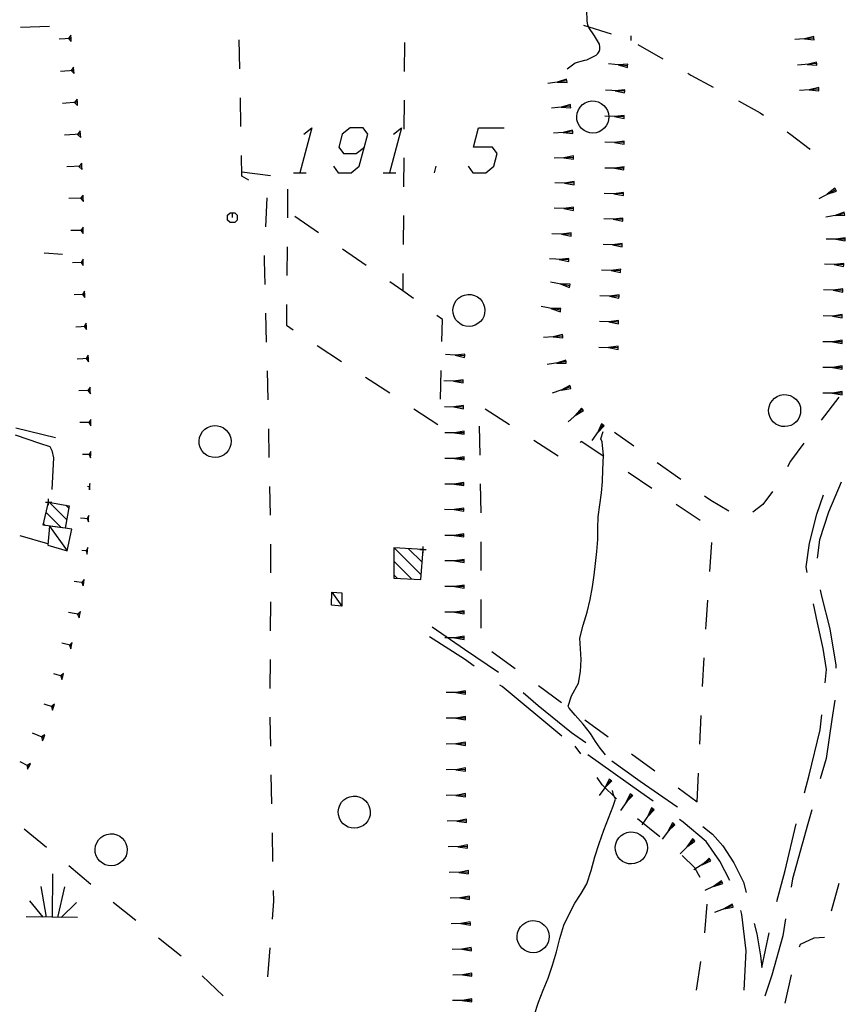
# Model space of a CAD drawing. Units: millimetres. Extents: x -34408 to -19725, y -2196 to 7659.
# Drawn here: x -34345 to -34343, y 7580 to 7584 of the extents above; entities that cross this region are included whole.
import ezdxf

# ---------------------------------------------------------------- set-up
doc = ezdxf.new("R2010")
doc.units = ezdxf.units.MM
doc.header["$LTSCALE"] = 2
doc.header["$MEASUREMENT"] = 0
doc.header["$PDMODE"] = 2
doc.header["$PDSIZE"] = 0.01
doc.layers.add('DSG', color=7, linetype='CONTINUOUS')

msp = doc.modelspace()

# ---------------------------------------------------------------- linework, layer by layer
at = {"layer": 'DSG'}
for p, q in [((-34345.1781, 7583.4838), (-34345.2681, 7583.4813)), ((-34343.5121, 7583.4888), (-34343.4265, 7583.4611)), ((-34343.4991, 7583.4892), (-34343.5011, 7583.5012)), ((-34343.4961, 7583.4808), (-34343.4991, 7583.4892)), ((-34345.1107, 7583.4471), (-34345.1481, 7583.4444)), ((-34345.1114, 7583.457), (-34345.1182, 7583.4465)), ((-34345.1182, 7583.4465), (-34345.11, 7583.4371)), ((-34345.1107, 7583.4471), (-34345.1114, 7583.457)), ((-34345.11, 7583.4371), (-34345.1107, 7583.4471)), ((-34343.3643, 7583.4547), (-34343.3647, 7583.441)), ((-34342.7936, 7583.448), (-34342.8536, 7583.4437)), ((-34342.794, 7583.453), (-34342.8236, 7583.4458)), ((-34342.8236, 7583.4458), (-34342.7933, 7583.443)), ((-34342.7936, 7583.448), (-34342.794, 7583.453)), ((-34342.7933, 7583.443), (-34342.7936, 7583.448)), ((-34344.5842, 7583.3522), (-34344.5859, 7583.4422)), ((-34343.4617, 7583.4208), (-34343.4625, 7583.4294)), ((-34343.4619, 7583.4122), (-34343.4617, 7583.4208)), ((-34343.3431, 7583.4285), (-34343.2652, 7583.3834)), ((-34343.5019, 7583.3798), (-34343.4725, 7583.3952)), ((-34343.4725, 7583.3952), (-34343.4675, 7583.3998)), ((-34343.4675, 7583.3998), (-34343.4637, 7583.4066)), ((-34343.4637, 7583.4066), (-34343.4619, 7583.4122)), ((-34345.1028, 7583.3574), (-34345.1104, 7583.3468)), ((-34345.102, 7583.3474), (-34345.1028, 7583.3574)), ((-34343.5085, 7583.3794), (-34343.5019, 7583.3798)), ((-34343.3748, 7583.3616), (-34343.4345, 7583.3675)), ((-34343.3743, 7583.3666), (-34343.4047, 7583.3646)), ((-34343.4047, 7583.3646), (-34343.3753, 7583.3567)), ((-34343.3753, 7583.3567), (-34343.3748, 7583.3616)), ((-34343.3748, 7583.3616), (-34343.3743, 7583.3666)), ((-34342.785, 7583.3684), (-34342.8449, 7583.3635)), ((-34342.7854, 7583.3734), (-34342.8149, 7583.3659)), ((-34342.8149, 7583.3659), (-34342.7846, 7583.3634)), ((-34342.785, 7583.3684), (-34342.7854, 7583.3734)), ((-34342.7846, 7583.3634), (-34342.785, 7583.3684)), ((-34345.102, 7583.3474), (-34345.1441, 7583.344)), ((-34345.1104, 7583.3468), (-34345.1011, 7583.3375)), ((-34345.1011, 7583.3375), (-34345.102, 7583.3474)), ((-34343.5643, 7583.3147), (-34343.6238, 7583.3067)), ((-34343.565, 7583.3197), (-34343.5941, 7583.3107)), ((-34343.5941, 7583.3107), (-34343.5637, 7583.3098)), ((-34343.5643, 7583.3147), (-34343.565, 7583.3197)), ((-34343.5637, 7583.3098), (-34343.5643, 7583.3147)), ((-34342.7787, 7583.2937), (-34342.8083, 7583.2865)), ((-34342.7783, 7583.2887), (-34342.7787, 7583.2937)), ((-34344.5808, 7583.1722), (-34344.5825, 7583.2622)), ((-34343.3839, 7583.2821), (-34343.4439, 7583.2859)), ((-34343.3836, 7583.2871), (-34343.4139, 7583.284)), ((-34343.4139, 7583.284), (-34343.3842, 7583.2771)), ((-34343.3842, 7583.2771), (-34343.3839, 7583.2821)), ((-34343.3839, 7583.2821), (-34343.3836, 7583.2871)), ((-34342.7783, 7583.2887), (-34342.8382, 7583.2843)), ((-34342.8083, 7583.2865), (-34342.778, 7583.2837)), ((-34342.778, 7583.2837), (-34342.7783, 7583.2887)), ((-34345.0909, 7583.248), (-34345.1374, 7583.2443)), ((-34345.0917, 7583.258), (-34345.1002, 7583.2473)), ((-34345.1002, 7583.2473), (-34345.0901, 7583.2381)), ((-34345.0909, 7583.248), (-34345.0917, 7583.258)), ((-34345.0901, 7583.2381), (-34345.0909, 7583.248)), ((-34344.072, 7583.2543), (-34344.0726, 7583.1643)), ((-34343.5526, 7583.2356), (-34343.6124, 7583.2295)), ((-34343.5531, 7583.2405), (-34343.5825, 7583.2325)), ((-34343.5825, 7583.2325), (-34343.5521, 7583.2306)), ((-34343.5526, 7583.2356), (-34343.5531, 7583.2405)), ((-34343.5521, 7583.2306), (-34343.5526, 7583.2356)), ((-34343.3857, 7583.202), (-34343.4457, 7583.2045)), ((-34343.3855, 7583.207), (-34343.4157, 7583.2032)), ((-34343.4157, 7583.2032), (-34343.3859, 7583.197)), ((-34343.3859, 7583.197), (-34343.3857, 7583.202)), ((-34343.3857, 7583.202), (-34343.3855, 7583.207)), ((-34345.0812, 7583.1484), (-34345.1307, 7583.1449)), ((-34345.0819, 7583.1584), (-34345.0911, 7583.1477)), ((-34345.0911, 7583.1477), (-34345.0805, 7583.1385)), ((-34345.0812, 7583.1484), (-34345.0819, 7583.1584)), ((-34345.0805, 7583.1385), (-34345.0812, 7583.1484)), ((-34343.546, 7583.1557), (-34343.6059, 7583.1518)), ((-34343.5463, 7583.1607), (-34343.576, 7583.1537)), ((-34343.576, 7583.1537), (-34343.5457, 7583.1507)), ((-34343.546, 7583.1557), (-34343.5463, 7583.1607)), ((-34343.5457, 7583.1507), (-34343.546, 7583.1557)), ((-34343.3859, 7583.122), (-34343.4459, 7583.1236)), ((-34343.3858, 7583.127), (-34343.4159, 7583.1228)), ((-34343.4159, 7583.1228), (-34343.386, 7583.117)), ((-34343.386, 7583.117), (-34343.3859, 7583.122)), ((-34343.3859, 7583.122), (-34343.3858, 7583.127)), ((-34343.544, 7583.0756), (-34343.6039, 7583.074)), ((-34343.5441, 7583.0806), (-34343.574, 7583.0748)), ((-34343.544, 7583.0756), (-34343.5441, 7583.0806)), ((-34343.5438, 7583.0706), (-34343.544, 7583.0756)), ((-34345.0768, 7583.0485), (-34345.1241, 7583.0463)), ((-34345.0773, 7583.0585), (-34345.0863, 7583.0481)), ((-34345.0863, 7583.0481), (-34345.0764, 7583.0385)), ((-34345.0768, 7583.0485), (-34345.0773, 7583.0585)), ((-34345.0764, 7583.0385), (-34345.0768, 7583.0485)), ((-34344.0731, 7583.0743), (-34344.0737, 7582.9843)), ((-34343.9773, 7583.0282), (-34343.972, 7583.0482)), ((-34343.574, 7583.0748), (-34343.5438, 7583.0706)), ((-34343.386, 7583.047), (-34343.4161, 7583.0424)), ((-34343.3861, 7583.042), (-34343.386, 7583.047)), ((-34344.5781, 7583.031), (-34344.4888, 7583.0197)), ((-34344.4173, 7583.0282), (-34344.3773, 7583.0282)), ((-34344.1373, 7583.0282), (-34344.0973, 7583.0282)), ((-34343.3861, 7583.042), (-34343.4461, 7583.0427)), ((-34343.4161, 7583.0424), (-34343.3862, 7583.037)), ((-34343.3862, 7583.037), (-34343.3861, 7583.042)), ((-34343.5419, 7582.9956), (-34343.6019, 7582.9963)), ((-34343.5418, 7583.0006), (-34343.5719, 7582.9959)), ((-34343.5719, 7582.9959), (-34343.5419, 7582.9906)), ((-34343.5419, 7582.9956), (-34343.5418, 7583.0006)), ((-34343.5419, 7582.9906), (-34343.5419, 7582.9956)), ((-34345.0727, 7582.9586), (-34345.0815, 7582.9484)), ((-34345.0725, 7582.9486), (-34345.0727, 7582.9586)), ((-34344.4352, 7582.9772), (-34344.436, 7582.8872)), ((-34343.3877, 7582.962), (-34343.4477, 7582.9632)), ((-34343.3876, 7582.967), (-34343.4177, 7582.9626)), ((-34343.4177, 7582.9626), (-34343.3878, 7582.957)), ((-34343.3878, 7582.957), (-34343.3877, 7582.962)), ((-34343.3877, 7582.962), (-34343.3876, 7582.967)), ((-34342.7257, 7582.9752), (-34342.7786, 7582.947)), ((-34342.728, 7582.9796), (-34342.7522, 7582.9611)), ((-34342.7522, 7582.9611), (-34342.7233, 7582.9708)), ((-34342.7257, 7582.9752), (-34342.728, 7582.9796)), ((-34342.7233, 7582.9708), (-34342.7257, 7582.9752)), ((-34345.0725, 7582.9486), (-34345.1175, 7582.9477)), ((-34345.0815, 7582.9484), (-34345.0723, 7582.9386)), ((-34345.0723, 7582.9386), (-34345.0725, 7582.9486)), ((-34344.5031, 7582.8597), (-34344.4992, 7582.9496)), ((-34344.3387, 7582.8405), (-34344.4129, 7582.8914)), ((-34344.0742, 7582.8943), (-34344.0748, 7582.8043)), ((-34343.5439, 7582.9156), (-34343.604, 7582.9173)), ((-34343.5437, 7582.9206), (-34343.5739, 7582.9165)), ((-34343.5739, 7582.9165), (-34343.544, 7582.9106)), ((-34343.544, 7582.9106), (-34343.5439, 7582.9156)), ((-34343.5439, 7582.9156), (-34343.5437, 7582.9206)), ((-34342.698, 7582.9004), (-34342.7571, 7582.8896)), ((-34342.6989, 7582.9054), (-34342.7276, 7582.895)), ((-34342.7276, 7582.895), (-34342.6971, 7582.8955)), ((-34342.698, 7582.9004), (-34342.6989, 7582.9054)), ((-34342.6971, 7582.8955), (-34342.698, 7582.9004)), ((-34343.3895, 7582.882), (-34343.4495, 7582.8839)), ((-34343.3893, 7582.887), (-34343.4195, 7582.8829)), ((-34343.4195, 7582.8829), (-34343.3897, 7582.877)), ((-34343.3897, 7582.877), (-34343.3895, 7582.882)), ((-34343.3895, 7582.882), (-34343.3893, 7582.887)), ((-34345.0728, 7582.8485), (-34345.1115, 7582.8477)), ((-34345.0731, 7582.8585), (-34345.0806, 7582.8484)), ((-34345.0806, 7582.8484), (-34345.0726, 7582.8385)), ((-34345.0728, 7582.8485), (-34345.0731, 7582.8585)), ((-34345.0726, 7582.8385), (-34345.0728, 7582.8485)), ((-34343.5511, 7582.8358), (-34343.6111, 7582.8378)), ((-34343.5509, 7582.8408), (-34343.5811, 7582.8368)), ((-34343.5811, 7582.8368), (-34343.5512, 7582.8308)), ((-34343.5512, 7582.8308), (-34343.5511, 7582.8358)), ((-34343.5511, 7582.8358), (-34343.5509, 7582.8408)), ((-34343.3915, 7582.802), (-34343.4515, 7582.8044)), ((-34343.3913, 7582.807), (-34343.4215, 7582.8032)), ((-34343.4215, 7582.8032), (-34343.3917, 7582.797)), ((-34343.3917, 7582.797), (-34343.3915, 7582.802)), ((-34343.3915, 7582.802), (-34343.3913, 7582.807)), ((-34342.6959, 7582.8205), (-34342.756, 7582.8215)), ((-34342.6958, 7582.8255), (-34342.7259, 7582.821)), ((-34342.7259, 7582.821), (-34342.696, 7582.8155)), ((-34342.696, 7582.8155), (-34342.6959, 7582.8205)), ((-34342.6959, 7582.8205), (-34342.6958, 7582.8255)), ((-34345.1944, 7582.7782), (-34345.1373, 7582.774)), ((-34344.4368, 7582.7972), (-34344.4377, 7582.7072)), ((-34344.1902, 7582.7387), (-34344.2644, 7582.7896)), ((-34345.0732, 7582.7485), (-34345.106, 7582.7477)), ((-34345.0734, 7582.7585), (-34345.0797, 7582.7483)), ((-34345.0797, 7582.7483), (-34345.0729, 7582.7385)), ((-34345.0732, 7582.7485), (-34345.0734, 7582.7585)), ((-34345.0729, 7582.7385), (-34345.0732, 7582.7485)), ((-34343.5583, 7582.7561), (-34343.6182, 7582.7597)), ((-34343.5579, 7582.7611), (-34343.5882, 7582.7579)), ((-34343.5882, 7582.7579), (-34343.5586, 7582.7511)), ((-34343.5586, 7582.7511), (-34343.5583, 7582.7561)), ((-34343.5583, 7582.7561), (-34343.5579, 7582.7611)), ((-34342.7008, 7582.7406), (-34342.7608, 7582.7427)), ((-34342.7007, 7582.7456), (-34342.7308, 7582.7416)), ((-34342.7308, 7582.7416), (-34342.701, 7582.7356)), ((-34342.701, 7582.7356), (-34342.7008, 7582.7406)), ((-34342.7008, 7582.7406), (-34342.7007, 7582.7456)), ((-34344.0754, 7582.7143), (-34344.0757, 7582.6602)), ((-34343.3966, 7582.7222), (-34343.4565, 7582.7245)), ((-34343.3964, 7582.7272), (-34343.4266, 7582.7233)), ((-34343.4266, 7582.7233), (-34343.3968, 7582.7172)), ((-34343.3968, 7582.7172), (-34343.3966, 7582.7222)), ((-34343.3966, 7582.7222), (-34343.3964, 7582.7272)), ((-34343.555, 7582.6754), (-34343.6157, 7582.6872)), ((-34343.5854, 7582.6813), (-34343.556, 7582.6705)), ((-34343.5541, 7582.6804), (-34343.5854, 7582.6813)), ((-34343.555, 7582.6754), (-34343.5541, 7582.6804)), ((-34345.0679, 7582.6486), (-34345.1011, 7582.6473)), ((-34345.0683, 7582.6586), (-34345.0746, 7582.6483)), ((-34345.0746, 7582.6483), (-34345.0676, 7582.6386)), ((-34345.0679, 7582.6486), (-34345.0683, 7582.6586)), ((-34345.0676, 7582.6386), (-34345.0679, 7582.6486)), ((-34343.556, 7582.6705), (-34343.555, 7582.6754)), ((-34343.4014, 7582.6473), (-34343.4315, 7582.6435)), ((-34343.4016, 7582.6423), (-34343.4014, 7582.6473)), ((-34342.7035, 7582.6606), (-34342.7635, 7582.6625)), ((-34342.7034, 7582.6656), (-34342.7335, 7582.6616)), ((-34342.7335, 7582.6616), (-34342.7037, 7582.6556)), ((-34342.7037, 7582.6556), (-34342.7035, 7582.6606)), ((-34342.7035, 7582.6606), (-34342.7034, 7582.6656)), ((-34343.4016, 7582.6423), (-34343.4615, 7582.6447)), ((-34343.4315, 7582.6435), (-34343.4018, 7582.6373)), ((-34343.4018, 7582.6373), (-34343.4016, 7582.6423)), ((-34344.5009, 7582.4999), (-34344.5033, 7582.5899)), ((-34343.5837, 7582.5995), (-34343.6448, 7582.6108)), ((-34343.6143, 7582.6051), (-34343.5846, 7582.5946)), ((-34343.5828, 7582.6044), (-34343.6143, 7582.6051)), ((-34343.5846, 7582.5946), (-34343.5837, 7582.5995)), ((-34343.5837, 7582.5995), (-34343.5828, 7582.6044)), ((-34342.7052, 7582.5857), (-34342.7353, 7582.5813)), ((-34342.7053, 7582.5807), (-34342.7052, 7582.5857)), ((-34345.0633, 7582.5588), (-34345.0694, 7582.5484)), ((-34345.0627, 7582.5488), (-34345.0633, 7582.5588)), ((-34343.403, 7582.5623), (-34343.463, 7582.5638)), ((-34343.4029, 7582.5673), (-34343.433, 7582.5631)), ((-34343.433, 7582.5631), (-34343.4031, 7582.5573)), ((-34343.4031, 7582.5573), (-34343.403, 7582.5623)), ((-34343.403, 7582.5623), (-34343.4029, 7582.5673)), ((-34342.7053, 7582.5807), (-34342.7653, 7582.5818)), ((-34342.7353, 7582.5813), (-34342.7054, 7582.5757)), ((-34342.7054, 7582.5757), (-34342.7053, 7582.5807)), ((-34345.0627, 7582.5488), (-34345.0962, 7582.5469)), ((-34345.0694, 7582.5484), (-34345.0622, 7582.5388)), ((-34345.0622, 7582.5388), (-34345.0627, 7582.5488)), ((-34343.5776, 7582.5236), (-34343.6072, 7582.5166)), ((-34343.5773, 7582.5186), (-34343.5776, 7582.5236)), ((-34343.5773, 7582.5186), (-34343.6371, 7582.5145)), ((-34343.6072, 7582.5166), (-34343.5769, 7582.5136)), ((-34343.5769, 7582.5136), (-34343.5773, 7582.5186)), ((-34342.7061, 7582.5007), (-34342.7661, 7582.5011)), ((-34342.706, 7582.5057), (-34342.7361, 7582.5009)), ((-34342.7361, 7582.5009), (-34342.7061, 7582.4957)), ((-34342.7061, 7582.5007), (-34342.706, 7582.5057)), ((-34342.7061, 7582.4957), (-34342.7061, 7582.5007)), ((-34344.3426, 7582.4893), (-34344.2673, 7582.44)), ((-34343.8829, 7582.4575), (-34343.9427, 7582.4616)), ((-34343.8825, 7582.4625), (-34343.9128, 7582.4595)), ((-34343.8829, 7582.4575), (-34343.8825, 7582.4625)), ((-34343.4044, 7582.4823), (-34343.4644, 7582.4834)), ((-34343.4043, 7582.4873), (-34343.4344, 7582.4829)), ((-34343.4344, 7582.4829), (-34343.4045, 7582.4773)), ((-34343.4045, 7582.4773), (-34343.4044, 7582.4823)), ((-34343.4044, 7582.4823), (-34343.4043, 7582.4873)), ((-34345.0567, 7582.4489), (-34345.0913, 7582.4472)), ((-34345.0572, 7582.4589), (-34345.0636, 7582.4486)), ((-34345.0636, 7582.4486), (-34345.0562, 7582.4389)), ((-34345.0567, 7582.4489), (-34345.0572, 7582.4589)), ((-34345.0562, 7582.4389), (-34345.0567, 7582.4489)), ((-34343.9128, 7582.4595), (-34343.8832, 7582.4525)), ((-34343.8832, 7582.4525), (-34343.8829, 7582.4575)), ((-34343.5669, 7582.4392), (-34343.6262, 7582.4303)), ((-34343.5676, 7582.4441), (-34343.5965, 7582.4347)), ((-34343.5965, 7582.4347), (-34343.5661, 7582.4342)), ((-34343.5669, 7582.4392), (-34343.5676, 7582.4441)), ((-34343.5661, 7582.4342), (-34343.5669, 7582.4392)), ((-34344.4961, 7582.32), (-34344.4985, 7582.4099)), ((-34343.9585, 7582.3219), (-34343.9562, 7582.4118)), ((-34342.706, 7582.4207), (-34342.766, 7582.4209)), ((-34342.706, 7582.4257), (-34342.736, 7582.4208)), ((-34342.736, 7582.4208), (-34342.706, 7582.4157)), ((-34342.706, 7582.4207), (-34342.706, 7582.4257)), ((-34342.706, 7582.4157), (-34342.706, 7582.4207)), ((-34344.1921, 7582.3906), (-34344.1168, 7582.3413)), ((-34343.8877, 7582.3775), (-34343.9477, 7582.379)), ((-34343.8876, 7582.3825), (-34343.9177, 7582.3782)), ((-34343.9177, 7582.3782), (-34343.8878, 7582.3725)), ((-34343.8878, 7582.3725), (-34343.8877, 7582.3775)), ((-34343.8877, 7582.3775), (-34343.8876, 7582.3825)), ((-34345.0508, 7582.3491), (-34345.0865, 7582.3477)), ((-34345.0511, 7582.3591), (-34345.0579, 7582.3488)), ((-34345.0579, 7582.3488), (-34345.0504, 7582.3391)), ((-34345.0508, 7582.3491), (-34345.0511, 7582.3591)), ((-34345.0504, 7582.3391), (-34345.0508, 7582.3491)), ((-34343.5532, 7582.3604), (-34343.6103, 7582.3407)), ((-34343.5548, 7582.3651), (-34343.5817, 7582.3505)), ((-34343.5817, 7582.3505), (-34343.5515, 7582.3556)), ((-34343.5532, 7582.3604), (-34343.5548, 7582.3651)), ((-34343.5515, 7582.3556), (-34343.5532, 7582.3604)), ((-34342.7058, 7582.3407), (-34342.7658, 7582.3406)), ((-34342.7058, 7582.3457), (-34342.7358, 7582.3406)), ((-34342.7358, 7582.3406), (-34342.7058, 7582.3357)), ((-34342.7058, 7582.3407), (-34342.7058, 7582.3457)), ((-34342.7058, 7582.3357), (-34342.7058, 7582.3407)), ((-34342.7159, 7582.3282), (-34342.771, 7582.257)), ((-34344.0415, 7582.2919), (-34343.9663, 7582.2426)), ((-34343.8864, 7582.2974), (-34343.9464, 7582.2982)), ((-34343.8863, 7582.3024), (-34343.9164, 7582.2978)), ((-34343.9164, 7582.2978), (-34343.8865, 7582.2924)), ((-34343.8865, 7582.2924), (-34343.8864, 7582.2974)), ((-34343.8864, 7582.2974), (-34343.8863, 7582.3024)), ((-34343.7431, 7582.2415), (-34343.8187, 7582.2904)), ((-34343.5154, 7582.2907), (-34343.5606, 7582.2513)), ((-34343.5186, 7582.2945), (-34343.538, 7582.271)), ((-34343.538, 7582.271), (-34343.5121, 7582.2869)), ((-34343.5154, 7582.2907), (-34343.5186, 7582.2945)), ((-34343.5121, 7582.2869), (-34343.5154, 7582.2907)), ((-34345.0487, 7582.2491), (-34345.0831, 7582.2488)), ((-34345.0488, 7582.2591), (-34345.0556, 7582.249)), ((-34345.0556, 7582.249), (-34345.0486, 7582.2391)), ((-34345.0487, 7582.2491), (-34345.0488, 7582.2591)), ((-34345.0486, 7582.2391), (-34345.0487, 7582.2491)), ((-34345.2829, 7582.2324), (-34345.1593, 7582.2028)), ((-34344.4924, 7582.14), (-34344.4942, 7582.23)), ((-34343.885, 7582.2174), (-34343.9451, 7582.2174)), ((-34343.885, 7582.2224), (-34343.9151, 7582.2174)), ((-34343.9151, 7582.2174), (-34343.885, 7582.2124)), ((-34343.885, 7582.2174), (-34343.885, 7582.2224)), ((-34343.885, 7582.2124), (-34343.885, 7582.2174)), ((-34343.8377, 7582.2375), (-34343.8361, 7582.1475)), ((-34343.4517, 7582.2418), (-34343.4867, 7582.1931)), ((-34343.4558, 7582.2447), (-34343.4692, 7582.2174)), ((-34343.4692, 7582.2174), (-34343.4476, 7582.2389)), ((-34343.4579, 7582.1988), (-34343.4513, 7582.2208)), ((-34343.4517, 7582.2418), (-34343.4558, 7582.2447)), ((-34343.4476, 7582.2389), (-34343.4517, 7582.2418)), ((-34343.3557, 7582.1758), (-34343.4153, 7582.218)), ((-34343.5919, 7582.1438), (-34343.6675, 7582.1927)), ((-34343.4547, 7582.189), (-34343.4579, 7582.1988)), ((-34345.0493, 7582.1591), (-34345.0545, 7582.1491)), ((-34345.0495, 7582.1491), (-34345.0493, 7582.1591)), ((-34345.0495, 7582.1491), (-34345.0747, 7582.1495)), ((-34345.0545, 7582.1491), (-34345.0497, 7582.1391)), ((-34345.0497, 7582.1391), (-34345.0495, 7582.1491)), ((-34343.8847, 7582.1374), (-34343.9447, 7582.1372)), ((-34343.8847, 7582.1424), (-34343.9147, 7582.1373)), ((-34343.9147, 7582.1373), (-34343.8847, 7582.1324)), ((-34343.8847, 7582.1374), (-34343.8847, 7582.1424)), ((-34343.8847, 7582.1324), (-34343.8847, 7582.1374)), ((-34343.2087, 7582.0719), (-34343.2822, 7582.1239)), ((-34343.2988, 7582.0434), (-34343.3736, 7582.0933)), ((-34343.8854, 7582.0624), (-34343.9154, 7582.0574)), ((-34343.8854, 7582.0574), (-34343.8854, 7582.0624)), ((-34345.0526, 7582.0491), (-34345.0594, 7582.0493)), ((-34345.0522, 7582.0591), (-34345.0539, 7582.0491)), ((-34345.0539, 7582.0491), (-34345.0529, 7582.0391)), ((-34345.0529, 7582.0391), (-34345.0526, 7582.0491)), ((-34345.0526, 7582.0491), (-34345.0522, 7582.0591)), ((-34344.489, 7581.96), (-34344.4907, 7582.05)), ((-34343.8854, 7582.0574), (-34343.9454, 7582.0573)), ((-34343.9154, 7582.0574), (-34343.8854, 7582.0524)), ((-34343.8854, 7582.0524), (-34343.8854, 7582.0574)), ((-34343.8345, 7582.0575), (-34343.8329, 7581.9675)), ((-34345.1245, 7581.9464), (-34345.1789, 7582.0009)), ((-34345.1269, 7581.9913), (-34345.1181, 7581.9825)), ((-34343.8858, 7581.9774), (-34343.9458, 7581.9775)), ((-34343.8858, 7581.9824), (-34343.9158, 7581.9775)), ((-34343.9158, 7581.9775), (-34343.8858, 7581.9724)), ((-34343.8858, 7581.9774), (-34343.8858, 7581.9824)), ((-34343.8858, 7581.9724), (-34343.8858, 7581.9774)), ((-34343.149, 7581.9436), (-34343.2238, 7581.9935)), ((-34345.1887, 7581.9682), (-34345.142, 7581.9215)), ((-34345.0558, 7581.9491), (-34345.0812, 7581.9505)), ((-34345.0552, 7581.9591), (-34345.0608, 7581.9494)), ((-34345.0608, 7581.9494), (-34345.0563, 7581.9391)), ((-34345.0563, 7581.9391), (-34345.0558, 7581.9491)), ((-34345.0558, 7581.9491), (-34345.0552, 7581.9591)), ((-34345.191, 7581.9281), (-34345.1969, 7581.934)), ((-34345.1783, 7581.9264), (-34345.1231, 7581.849)), ((-34345.1829, 7581.8706), (-34345.2694, 7581.8954)), ((-34343.8853, 7581.8974), (-34343.9453, 7581.8974)), ((-34343.8853, 7581.9024), (-34343.9153, 7581.8974)), ((-34343.9153, 7581.8974), (-34343.8853, 7581.8924)), ((-34343.8853, 7581.8974), (-34343.8853, 7581.9024)), ((-34343.8853, 7581.8924), (-34343.8853, 7581.8974)), ((-34345.0595, 7581.8491), (-34345.0776, 7581.8506)), ((-34345.0588, 7581.8591), (-34345.0631, 7581.8494)), ((-34345.0631, 7581.8494), (-34345.0603, 7581.8392)), ((-34345.0603, 7581.8392), (-34345.0595, 7581.8491)), ((-34345.0595, 7581.8491), (-34345.0588, 7581.8591)), ((-34344.4877, 7581.78), (-34344.4874, 7581.87)), ((-34344.0187, 7581.774), (-34344.103, 7581.8583)), ((-34344.0578, 7581.8556), (-34344.0158, 7581.8136)), ((-34343.8322, 7581.8775), (-34343.8325, 7581.7875)), ((-34343.1188, 7581.7849), (-34343.1126, 7581.8747)), ((-34344.104, 7581.8168), (-34344.0485, 7581.7613)), ((-34343.8849, 7581.8174), (-34343.9449, 7581.8174)), ((-34343.8849, 7581.8224), (-34343.9149, 7581.8174)), ((-34343.9149, 7581.8174), (-34343.8849, 7581.8124)), ((-34343.8849, 7581.8174), (-34343.8849, 7581.8224)), ((-34343.8849, 7581.8124), (-34343.8849, 7581.8174)), ((-34345.07, 7581.7597), (-34345.0774, 7581.7506)), ((-34345.0713, 7581.7498), (-34345.07, 7581.7597)), ((-34344.0927, 7581.7631), (-34344.104, 7581.7744)), ((-34345.0713, 7581.7498), (-34345.1014, 7581.7539)), ((-34345.0774, 7581.7506), (-34345.0727, 7581.7399)), ((-34345.0727, 7581.7399), (-34345.0713, 7581.7498)), ((-34343.8846, 7581.7374), (-34343.9446, 7581.7374)), ((-34343.8846, 7581.7424), (-34343.9146, 7581.7374)), ((-34343.9146, 7581.7374), (-34343.8846, 7581.7324)), ((-34343.8846, 7581.7374), (-34343.8846, 7581.7424)), ((-34343.8846, 7581.7324), (-34343.8846, 7581.7374)), ((-34344.2977, 7581.72), (-34344.2665, 7581.6768)), ((-34343.8327, 7581.6975), (-34343.833, 7581.6075)), ((-34344.4885, 7581.6), (-34344.4881, 7581.69)), ((-34345.0831, 7581.6502), (-34345.119, 7581.6572)), ((-34345.0812, 7581.66), (-34345.0903, 7581.6516)), ((-34345.0903, 7581.6516), (-34345.0851, 7581.6404)), ((-34345.0851, 7581.6404), (-34345.0831, 7581.6502)), ((-34345.0831, 7581.6502), (-34345.0812, 7581.66)), ((-34343.8849, 7581.6574), (-34343.9449, 7581.6575)), ((-34343.8849, 7581.6624), (-34343.9149, 7581.6575)), ((-34343.9149, 7581.6575), (-34343.8849, 7581.6524)), ((-34343.8849, 7581.6574), (-34343.8849, 7581.6624)), ((-34343.8849, 7581.6524), (-34343.8849, 7581.6574)), ((-34343.8851, 7581.5775), (-34343.9451, 7581.5777)), ((-34343.8851, 7581.5825), (-34343.9151, 7581.5775)), ((-34343.9151, 7581.5775), (-34343.8851, 7581.5725)), ((-34343.8851, 7581.5775), (-34343.8851, 7581.5825)), ((-34343.8851, 7581.5725), (-34343.8851, 7581.5775)), ((-34345.1094, 7581.5534), (-34345.1391, 7581.5607)), ((-34345.107, 7581.5632), (-34345.1154, 7581.5549)), ((-34345.1154, 7581.5549), (-34345.1118, 7581.5437)), ((-34345.1118, 7581.5437), (-34345.1094, 7581.5534)), ((-34345.1094, 7581.5534), (-34345.107, 7581.5632)), ((-34344.4893, 7581.42), (-34344.4889, 7581.51)), ((-34343.7983, 7581.5352), (-34343.7258, 7581.482)), ((-34343.1408, 7581.4256), (-34343.1359, 7581.5154)), ((-34345.1366, 7581.4572), (-34345.1643, 7581.4653)), ((-34345.1338, 7581.4668), (-34345.1422, 7581.4588)), ((-34345.1422, 7581.4588), (-34345.1394, 7581.4476)), ((-34345.1394, 7581.4476), (-34345.1366, 7581.4572)), ((-34345.1366, 7581.4572), (-34345.1338, 7581.4668)), ((-34343.6531, 7581.4288), (-34343.5806, 7581.3756)), ((-34343.8804, 7581.407), (-34343.9404, 7581.407)), ((-34343.8804, 7581.412), (-34343.9104, 7581.407)), ((-34343.9104, 7581.407), (-34343.8804, 7581.402)), ((-34343.8804, 7581.407), (-34343.8804, 7581.412)), ((-34343.8804, 7581.402), (-34343.8804, 7581.407)), ((-34345.1655, 7581.3615), (-34345.1941, 7581.3713)), ((-34345.1622, 7581.3709), (-34345.1712, 7581.3634)), ((-34345.1712, 7581.3634), (-34345.1687, 7581.352)), ((-34345.1687, 7581.352), (-34345.1655, 7581.3615)), ((-34345.1655, 7581.3615), (-34345.1622, 7581.3709)), ((-34343.5569, 7581.3586), (-34343.5605, 7581.3652)), ((-34343.5381, 7581.3368), (-34343.5569, 7581.3586)), ((-34343.8805, 7581.327), (-34343.9405, 7581.3268)), ((-34343.8805, 7581.332), (-34343.9105, 7581.3269)), ((-34343.9105, 7581.3269), (-34343.8805, 7581.322)), ((-34343.8805, 7581.327), (-34343.8805, 7581.332)), ((-34343.8805, 7581.322), (-34343.8805, 7581.327)), ((-34343.1497, 7581.2458), (-34343.1455, 7581.3357)), ((-34343.5079, 7581.3224), (-34343.4354, 7581.2692)), ((-34345.196, 7581.2659), (-34345.2313, 7581.2803)), ((-34345.1922, 7581.2751), (-34345.2031, 7581.2688)), ((-34345.2031, 7581.2688), (-34345.1998, 7581.2566)), ((-34345.1998, 7581.2566), (-34345.196, 7581.2659)), ((-34345.196, 7581.2659), (-34345.1922, 7581.2751)), ((-34343.4753, 7581.2548), (-34343.4907, 7581.2794)), ((-34343.8806, 7581.247), (-34343.9406, 7581.2465)), ((-34343.8806, 7581.252), (-34343.9106, 7581.2468)), ((-34343.9106, 7581.2468), (-34343.8805, 7581.242)), ((-34343.8806, 7581.247), (-34343.8806, 7581.252)), ((-34343.8805, 7581.242), (-34343.8806, 7581.247)), ((-34343.5209, 7581.2156), (-34343.5379, 7581.24)), ((-34343.3627, 7581.216), (-34343.2902, 7581.1628)), ((-34345.2417, 7581.1767), (-34345.269, 7581.1907)), ((-34345.2371, 7581.1856), (-34345.2471, 7581.1795)), ((-34345.2471, 7581.1795), (-34345.2462, 7581.1678)), ((-34345.2462, 7581.1678), (-34345.2417, 7581.1767)), ((-34345.2417, 7581.1767), (-34345.2371, 7581.1856)), ((-34343.8807, 7581.172), (-34343.9106, 7581.1666)), ((-34343.8806, 7581.167), (-34343.8807, 7581.172)), ((-34344.4845, 7581.0601), (-34344.4862, 7581.1501)), ((-34343.8806, 7581.167), (-34343.9406, 7581.1662)), ((-34343.9106, 7581.1666), (-34343.8806, 7581.162)), ((-34343.8806, 7581.162), (-34343.8806, 7581.167)), ((-34343.1581, 7581.066), (-34343.1539, 7581.1559)), ((-34343.4286, 7581.1343), (-34343.4638, 7581.0857)), ((-34343.4326, 7581.1372), (-34343.4462, 7581.11)), ((-34343.4462, 7581.11), (-34343.4245, 7581.1314)), ((-34343.4286, 7581.1343), (-34343.4326, 7581.1372)), ((-34343.4245, 7581.1314), (-34343.4286, 7581.1343)), ((-34343.8806, 7581.087), (-34343.9406, 7581.0858)), ((-34343.8807, 7581.092), (-34343.9106, 7581.0864)), ((-34343.9106, 7581.0864), (-34343.8805, 7581.082)), ((-34343.8806, 7581.087), (-34343.8807, 7581.092)), ((-34343.8805, 7581.082), (-34343.8806, 7581.087)), ((-34343.4193, 7581.0886), (-34343.4215, 7581.102)), ((-34343.4131, 7581.0748), (-34343.4193, 7581.0886)), ((-34343.3629, 7581.0885), (-34343.3973, 7581.0393)), ((-34343.367, 7581.0914), (-34343.3801, 7581.0639)), ((-34343.3801, 7581.0639), (-34343.3588, 7581.0857)), ((-34343.3629, 7581.0885), (-34343.367, 7581.0914)), ((-34343.3588, 7581.0857), (-34343.3629, 7581.0885)), ((-34343.2176, 7581.1096), (-34343.1581, 7581.066)), ((-34343.4197, 7581.053), (-34343.4131, 7581.0748)), ((-34343.2962, 7581.0443), (-34343.3302, 7580.9949)), ((-34343.3003, 7581.0472), (-34343.3133, 7581.0196)), ((-34343.3133, 7581.0196), (-34343.2921, 7581.0415)), ((-34343.2962, 7581.0443), (-34343.3003, 7581.0472)), ((-34343.2921, 7581.0415), (-34343.2962, 7581.0443)), ((-34343.8775, 7581.007), (-34343.9375, 7581.0057)), ((-34343.8776, 7581.012), (-34343.9075, 7581.0063)), ((-34343.9075, 7581.0063), (-34343.8774, 7581.002)), ((-34343.8775, 7581.007), (-34343.8776, 7581.012)), ((-34343.8774, 7581.002), (-34343.8775, 7581.007)), ((-34343.2739, 7580.9569), (-34343.3439, 7581.0134)), ((-34343.2311, 7580.9979), (-34343.2673, 7580.95)), ((-34343.2351, 7581.0009), (-34343.2492, 7580.974)), ((-34343.2492, 7580.974), (-34343.2271, 7580.9949)), ((-34343.2311, 7580.9979), (-34343.2351, 7581.0009)), ((-34343.2271, 7580.9949), (-34343.2311, 7580.9979)), ((-34345.1873, 7580.9239), (-34345.2565, 7580.9815)), ((-34344.481, 7580.8801), (-34344.4827, 7580.9701)), ((-34343.8745, 7580.927), (-34343.9345, 7580.9258)), ((-34343.8746, 7580.932), (-34343.9045, 7580.9265)), ((-34343.9045, 7580.9265), (-34343.8743, 7580.922)), ((-34343.8745, 7580.927), (-34343.8746, 7580.932)), ((-34343.8743, 7580.922), (-34343.8745, 7580.927)), ((-34343.1688, 7580.9476), (-34343.2109, 7580.9047)), ((-34343.1724, 7580.9511), (-34343.1899, 7580.9261)), ((-34343.1899, 7580.9261), (-34343.1653, 7580.9441)), ((-34343.1688, 7580.9476), (-34343.1724, 7580.9511)), ((-34343.1653, 7580.9441), (-34343.1688, 7580.9476)), ((-34345.0489, 7580.8088), (-34345.1181, 7580.8664)), ((-34343.1175, 7580.8863), (-34343.1679, 7580.8538)), ((-34343.1202, 7580.8905), (-34343.1427, 7580.87)), ((-34343.1427, 7580.87), (-34343.1148, 7580.8821)), ((-34343.1175, 7580.8863), (-34343.1202, 7580.8905)), ((-34343.1148, 7580.8821), (-34343.1175, 7580.8863)), ((-34345.1689, 7580.707), (-34345.1678, 7580.8417)), ((-34343.8714, 7580.8471), (-34343.9314, 7580.8459)), ((-34343.8715, 7580.8521), (-34343.9014, 7580.8465)), ((-34343.9014, 7580.8465), (-34343.8713, 7580.8421)), ((-34343.8714, 7580.8471), (-34343.8715, 7580.8521)), ((-34343.8713, 7580.8421), (-34343.8714, 7580.8471)), ((-34343.0796, 7580.8157), (-34343.1335, 7580.7895)), ((-34343.0818, 7580.8202), (-34343.1065, 7580.8026)), ((-34343.1065, 7580.8026), (-34343.0774, 7580.8113)), ((-34343.0796, 7580.8157), (-34343.0818, 7580.8202)), ((-34343.0774, 7580.8113), (-34343.0796, 7580.8157)), ((-34342.7157, 7580.812), (-34342.7395, 7580.7252)), ((-34345.1868, 7580.7066), (-34345.2039, 7580.8025)), ((-34345.1308, 7580.8012), (-34345.1535, 7580.7061)), ((-34345.2405, 7580.7574), (-34345.1983, 7580.7068)), ((-34345.1414, 7580.706), (-34345.0936, 7580.7524)), ((-34344.9082, 7580.6966), (-34344.9789, 7580.7523)), ((-34343.8683, 7580.7672), (-34343.9283, 7580.7661)), ((-34343.8684, 7580.7722), (-34343.8983, 7580.7666)), ((-34343.8983, 7580.7666), (-34343.8683, 7580.7622)), ((-34343.8683, 7580.7672), (-34343.8684, 7580.7722)), ((-34343.8683, 7580.7622), (-34343.8683, 7580.7672)), ((-34343.1341, 7580.6574), (-34343.1268, 7580.7471)), ((-34343.0471, 7580.7426), (-34343.1034, 7580.7216)), ((-34343.0488, 7580.7473), (-34343.0752, 7580.7322)), ((-34343.0471, 7580.7426), (-34343.0488, 7580.7473)), ((-34343.0453, 7580.7379), (-34343.0471, 7580.7426)), ((-34343.0752, 7580.7322), (-34343.0453, 7580.7379)), ((-34345.0911, 7580.7052), (-34345.2511, 7580.7076)), ((-34343.8653, 7580.6872), (-34343.9253, 7580.6861)), ((-34343.8654, 7580.6922), (-34343.8953, 7580.6866)), ((-34343.8953, 7580.6866), (-34343.8652, 7580.6822)), ((-34343.8653, 7580.6872), (-34343.8654, 7580.6922)), ((-34343.8652, 7580.6822), (-34343.8653, 7580.6872)), ((-34344.7669, 7580.5851), (-34344.8376, 7580.6408)), ((-34344.4968, 7580.5209), (-34344.4898, 7580.6106)), ((-34343.8622, 7580.6072), (-34343.9222, 7580.6062)), ((-34343.8623, 7580.6122), (-34343.8922, 7580.6067)), ((-34343.8922, 7580.6067), (-34343.8622, 7580.6022)), ((-34343.8622, 7580.6072), (-34343.8623, 7580.6122)), ((-34343.8622, 7580.6022), (-34343.8622, 7580.6072)), ((-34343.1601, 7580.4794), (-34343.1464, 7580.5683)), ((-34343.8603, 7580.5272), (-34343.9203, 7580.5263)), ((-34343.8604, 7580.5322), (-34343.8903, 7580.5268)), ((-34343.8603, 7580.5272), (-34343.8604, 7580.5322)), ((-34343.8602, 7580.5222), (-34343.8603, 7580.5272)), ((-34344.6362, 7580.4614), (-34344.7013, 7580.5236)), ((-34343.8903, 7580.5268), (-34343.8602, 7580.5222)), ((-34342.8649, 7580.5266), (-34342.8843, 7580.4388)), ((-34343.8609, 7580.4472), (-34343.9209, 7580.4464)), ((-34343.861, 7580.4522), (-34343.8909, 7580.4468)), ((-34343.8909, 7580.4468), (-34343.8608, 7580.4422)), ((-34343.8609, 7580.4472), (-34343.861, 7580.4522)), ((-34343.8608, 7580.4422), (-34343.8609, 7580.4472))]:
    msp.add_line(p, q, dxfattribs=at)
for points in [[(-34343.5011, 7583.5012, 0), (-34343.5021, 7583.5363, 0), (-34343.5013, 7583.5718, 0)], [(-34343.4625, 7583.4294, 0), (-34343.4776, 7583.455, 0), (-34343.4961, 7583.4808, 0)], [(-34344.0709, 7583.4343, 0), (-34344.0709, 7583.4328, 0), (-34344.0715, 7583.3443, 0)], [(-34343.5633, 7583.3522, 0), (-34343.5382, 7583.3704, 0), (-34343.5085, 7583.3794, 0)], [(-34343.1873, 7583.3382, 0), (-34343.1779, 7583.3328, 0), (-34343.1083, 7583.295, 0)], [(-34343.0292, 7583.2521, 0), (-34342.9613, 7583.2152, 0), (-34342.951, 7583.2078, 0)], [(-34344.3852, 7583.1482, 0), (-34344.3598, 7583.1682, 0), (-34344.3973, 7583.0282, 0)], [(-34344.292, 7583.0482, 0), (-34344.2773, 7583.0282, 0), (-34344.2373, 7583.0282, 0), (-34344.212, 7583.0482, 0), (-34344.1852, 7583.1482, 0), (-34344.1998, 7583.1682, 0), (-34344.2398, 7583.1682, 0), (-34344.2652, 7583.1482, 0), (-34344.2759, 7583.1082, 0), (-34344.2612, 7583.0882, 0), (-34344.2212, 7583.0882, 0), (-34344.1959, 7583.1082, 0)], [(-34344.1052, 7583.1482, 0), (-34344.0798, 7583.1682, 0), (-34344.1173, 7583.0282, 0)], [(-34343.872, 7583.0482, 0), (-34343.8573, 7583.0282, 0), (-34343.8173, 7583.0282, 0), (-34343.792, 7583.0482, 0), (-34343.7812, 7583.0882, 0), (-34343.7959, 7583.1082, 0), (-34343.8559, 7583.1082, 0), (-34343.8398, 7583.1682, 0), (-34343.7598, 7583.1682, 0)], [(-34342.8777, 7583.1556, 0), (-34342.8661, 7583.1472, 0), (-34342.8085, 7583.1036, 0), (-34342.8066, 7583.1007, 0)], [(-34344.5562, 7583.0051, 0), (-34344.5779, 7583.017, 0), (-34344.5791, 7583.0822, 0)], [(-34344.6073, 7582.8882, 0), (-34344.6073, 7582.9032, 0), (-34344.5998, 7582.9032, 0), (-34344.5923, 7582.8957, 0), (-34344.5923, 7582.8807, 0), (-34344.5998, 7582.8732, 0), (-34344.6148, 7582.8732, 0), (-34344.6223, 7582.8807, 0), (-34344.6223, 7582.8957, 0), (-34344.6148, 7582.9032, 0), (-34344.6073, 7582.9032, 0)], [(-34344.5057, 7582.6799, 0), (-34344.5077, 7582.7544, 0), (-34344.507, 7582.7698, 0)], [(-34344.0424, 7582.6359, 0), (-34344.0757, 7582.6602, 0), (-34344.116, 7582.6878, 0)], [(-34344.4385, 7582.6172, 0), (-34344.4391, 7582.5526, 0), (-34344.4179, 7582.5387, 0)], [(-34343.954, 7582.5018, 0), (-34343.9523, 7582.5704, 0), (-34343.9696, 7582.583, 0)], [(-34345.2847, 7582.211, 0), (-34345.2095, 7582.185, 0), (-34345.1769, 7582.174, 0), (-34345.1703, 7582.1616, 0), (-34345.1653, 7582.139, 0), (-34345.171, 7582.0403, 0)], [(-34343.4485, 7582.1432, 0), (-34343.5193, 7582.1904, 0), (-34343.523, 7582.1871, 0)], [(-34343.4517, 7582.1014, 0), (-34343.45, 7582.146, 0), (-34343.4547, 7582.189, 0)], [(-34342.825, 7582.185, 0), (-34342.8673, 7582.1282, 0), (-34342.8766, 7582.1115, 0)], [(-34343.4561, 7582.0296, 0), (-34343.4532, 7582.0655, 0), (-34343.4517, 7582.1014, 0)], [(-34342.7083, 7582.0628, 0), (-34342.7487, 7581.97, 0), (-34342.7763, 7581.8838, 0), (-34342.7833, 7581.8259, 0)], [(-34342.9225, 7582.0342, 0), (-34342.9529, 7581.9936, 0), (-34342.984, 7581.9697, 0)], [(-34343.4667, 7581.955, 0), (-34343.4617, 7581.9923, 0), (-34343.4561, 7582.0296, 0)], [(-34343.0589, 7581.9725, 0), (-34343.1155, 7582.006, 0), (-34343.1352, 7582.02, 0)], [(-34342.8148, 7581.7813, 0), (-34342.8183, 7581.799, 0), (-34342.8077, 7581.8732, 0), (-34342.7847, 7581.9632, 0), (-34342.7639, 7582.0239, 0)], [(-34343.4675, 7581.884, 0), (-34343.4673, 7581.9195, 0), (-34343.4667, 7581.955, 0)], [(-34343.4751, 7581.81, 0), (-34343.4708, 7581.847, 0), (-34343.4675, 7581.884, 0)], [(-34343.4845, 7581.7364, 0), (-34343.4794, 7581.7731, 0), (-34343.4751, 7581.81, 0)], [(-34343.5007, 7581.6578, 0), (-34343.4919, 7581.697, 0), (-34343.4845, 7581.7364, 0)], [(-34342.7744, 7581.7279, 0), (-34342.7697, 7581.708, 0), (-34342.7437, 7581.6062, 0), (-34342.7257, 7581.4924, 0), (-34342.7256, 7581.4831, 0)], [(-34343.1309, 7581.6053, 0), (-34343.1301, 7581.6194, 0), (-34343.1249, 7581.6951, 0)], [(-34342.7584, 7581.4375, 0), (-34342.7547, 7581.4792, 0), (-34342.7651, 7581.5444, 0), (-34342.7825, 7581.625, 0), (-34342.7947, 7581.6834, 0)], [(-34343.5235, 7581.5764, 0), (-34343.5137, 7581.6172, 0), (-34343.5007, 7581.6578, 0)], [(-34343.9843, 7581.6118, 0), (-34343.8837, 7581.5426, 0), (-34343.7778, 7581.4709, 0)], [(-34343.8536, 7581.4898, 0), (-34343.8831, 7581.5114, 0), (-34343.9931, 7581.5812, 0)], [(-34343.5193, 7581.51, 0), (-34343.5219, 7581.5433, 0), (-34343.5235, 7581.5764, 0)], [(-34343.5279, 7581.436, 0), (-34343.5213, 7581.4726, 0), (-34343.5193, 7581.51, 0)], [(-34343.5804, 7581.2712, 0), (-34343.7661, 7581.4256, 0), (-34343.7729, 7581.4306, 0)], [(-34343.5605, 7581.3652, 0), (-34343.5494, 7581.3972, 0), (-34343.5279, 7581.436, 0)], [(-34343.701, 7581.4068, 0), (-34343.6535, 7581.367, 0), (-34343.5503, 7581.2824, 0), (-34343.5055, 7581.2513, 0)], [(-34342.7285, 7581.3834, 0), (-34342.7379, 7581.3232, 0), (-34342.7559, 7581.2018, 0), (-34342.7738, 7581.1379, 0)], [(-34344.488, 7581.24, 0), (-34344.4897, 7581.326, 0), (-34344.4897, 7581.33, 0)], [(-34343.4907, 7581.2794, 0), (-34343.5136, 7581.3087, 0), (-34343.5381, 7581.3368, 0)], [(-34342.8236, 7581.0945, 0), (-34342.8089, 7581.15, 0), (-34342.7743, 7581.2914, 0), (-34342.7686, 7581.338, 0)], [(-34343.4439, 7581.2132, 0), (-34343.4602, 7581.2336, 0), (-34343.4753, 7581.2548, 0)], [(-34343.2952, 7581.0683, 0), (-34343.3335, 7581.095, 0), (-34343.4993, 7581.2127, 0)], [(-34343.4236, 7581.1939, 0), (-34343.3359, 7581.1306, 0), (-34343.2217, 7581.0514, 0), (-34343.2194, 7581.0497, 0)], [(-34343.4091, 7581.0755, 0), (-34343.4539, 7581.1194, 0), (-34343.4695, 7581.1418, 0)], [(-34343.4493, 7580.978, 0), (-34343.4341, 7581.0154, 0), (-34343.4197, 7581.053, 0)], [(-34342.8006, 7581.0415, 0), (-34342.8127, 7580.9982, 0), (-34342.8607, 7580.826, 0), (-34342.8651, 7580.8001, 0)], [(-34343.0562, 7580.8213, 0), (-34343.0871, 7580.881, 0), (-34343.1301, 7580.9422, 0), (-34343.2015, 7581.0028, 0), (-34343.2133, 7581.0111, 0)], [(-34343.1397, 7580.9893, 0), (-34343.1099, 7580.966, 0), (-34343.0777, 7580.9296, 0), (-34343.0435, 7580.8764, 0), (-34343.0137, 7580.8154, 0), (-34343.0054, 7580.7841, 0)], [(-34342.9098, 7580.7552, 0), (-34342.8839, 7580.8524, 0), (-34342.8492, 7580.9978, 0)], [(-34343.4771, 7580.895, 0), (-34343.4637, 7580.9367, 0), (-34343.4493, 7580.978, 0)], [(-34343.1482, 7580.8306, 0), (-34343.1651, 7580.861, 0), (-34343.2046, 7580.8995, 0)], [(-34343.5023, 7580.8104, 0), (-34343.4885, 7580.8521, 0), (-34343.4771, 7580.895, 0)], [(-34343.5393, 7580.75, 0), (-34343.5202, 7580.78, 0), (-34343.5023, 7580.8104, 0)], [(-34344.4829, 7580.7003, 0), (-34344.4785, 7580.7562, 0), (-34344.4792, 7580.7902, 0)], [(-34343.5735, 7580.6816, 0), (-34343.5576, 7580.7163, 0), (-34343.5393, 7580.75, 0)], [(-34343.0113, 7580.4792, 0), (-34343.0049, 7580.6014, 0), (-34343.0181, 7580.7152, 0), (-34343.022, 7580.7277, 0)], [(-34343.5967, 7580.5982, 0), (-34343.586, 7580.6402, 0), (-34343.5735, 7580.6816, 0)], [(-34342.9802, 7580.6873, 0), (-34342.9719, 7580.655, 0), (-34342.9601, 7580.5864, 0), (-34342.9559, 7580.55, 0), (-34342.9336, 7580.6582, 0)], [(-34342.8819, 7580.7016, 0), (-34342.8909, 7580.6484, 0), (-34342.9255, 7580.526, 0), (-34342.9473, 7580.4606, 0)], [(-34342.7605, 7580.643, 0), (-34342.7939, 7580.6412, 0), (-34342.8369, 7580.6218, 0), (-34342.8399, 7580.613, 0)], [(-34343.6229, 7580.5164, 0), (-34343.6093, 7580.5571, 0), (-34343.5967, 7580.5982, 0)], [(-34343.6525, 7580.442, 0), (-34343.6377, 7580.4792, 0), (-34343.6229, 7580.5164, 0)], [(-34343.6785, 7580.3566, 0), (-34343.6663, 7580.3996, 0), (-34343.6525, 7580.442, 0)]]:
    msp.add_polyline3d(points, dxfattribs=at)
for points in [[(-34343.5184, 7583.1662, 0), (-34343.5251, 7583.1743, 0), (-34343.5299, 7583.1835, 0), (-34343.5328, 7583.1936, 0), (-34343.5335, 7583.204, 0), (-34343.532, 7583.2144, 0), (-34343.5283, 7583.2242, 0), (-34343.5228, 7583.233, 0), (-34343.5155, 7583.2405, 0), (-34343.5068, 7583.2463, 0), (-34343.4971, 7583.2502, 0), (-34343.4868, 7583.252, 0), (-34343.4763, 7583.2516, 0), (-34343.4662, 7583.249, 0), (-34343.4568, 7583.2444, 0), (-34343.4486, 7583.2379, 0), (-34343.4423, 7583.2304, 0), (-34343.4375, 7583.2218, 0), (-34343.4345, 7583.2125, 0), (-34343.4335, 7583.2027, 0), (-34343.4343, 7583.193, 0), (-34343.437, 7583.1836, 0), (-34343.4415, 7583.1749, 0), (-34343.4476, 7583.1672, 0), (-34343.4551, 7583.1609, 0), (-34343.4637, 7583.1561, 0), (-34343.4731, 7583.1531, 0), (-34343.4828, 7583.152, 0), (-34343.4926, 7583.1529, 0), (-34343.502, 7583.1556, 0), (-34343.5107, 7583.1601, 0)], [(-34343.9048, 7582.5628, 0), (-34343.9115, 7582.5709, 0), (-34343.9163, 7582.5801, 0), (-34343.9192, 7582.5902, 0), (-34343.9199, 7582.6006, 0), (-34343.9184, 7582.611, 0), (-34343.9147, 7582.6208, 0), (-34343.9092, 7582.6296, 0), (-34343.9019, 7582.6371, 0), (-34343.8932, 7582.6429, 0), (-34343.8835, 7582.6468, 0), (-34343.8732, 7582.6486, 0), (-34343.8627, 7582.6482, 0), (-34343.8526, 7582.6456, 0), (-34343.8432, 7582.641, 0), (-34343.835, 7582.6345, 0), (-34343.8287, 7582.627, 0), (-34343.8239, 7582.6184, 0), (-34343.821, 7582.6091, 0), (-34343.8199, 7582.5993, 0), (-34343.8207, 7582.5896, 0), (-34343.8234, 7582.5802, 0), (-34343.8279, 7582.5715, 0), (-34343.834, 7582.5638, 0), (-34343.8415, 7582.5575, 0), (-34343.8501, 7582.5527, 0), (-34343.8595, 7582.5497, 0), (-34343.8692, 7582.5486, 0), (-34343.879, 7582.5495, 0), (-34343.8884, 7582.5522, 0), (-34343.8971, 7582.5567, 0)], [(-34342.92, 7582.2504, 0), (-34342.9267, 7582.2585, 0), (-34342.9315, 7582.2677, 0), (-34342.9344, 7582.2778, 0), (-34342.9351, 7582.2882, 0), (-34342.9336, 7582.2986, 0), (-34342.9299, 7582.3084, 0), (-34342.9244, 7582.3172, 0), (-34342.9171, 7582.3247, 0), (-34342.9084, 7582.3306, 0), (-34342.8987, 7582.3344, 0), (-34342.8884, 7582.3362, 0), (-34342.8779, 7582.3358, 0), (-34342.8678, 7582.3332, 0), (-34342.8584, 7582.3286, 0), (-34342.8502, 7582.3221, 0), (-34342.8439, 7582.3146, 0), (-34342.8391, 7582.3061, 0), (-34342.8361, 7582.2967, 0), (-34342.8351, 7582.287, 0), (-34342.8359, 7582.2772, 0), (-34342.8386, 7582.2678, 0), (-34342.8431, 7582.2591, 0), (-34342.8492, 7582.2514, 0), (-34342.8567, 7582.2451, 0), (-34342.8653, 7582.2403, 0), (-34342.8747, 7582.2374, 0), (-34342.8844, 7582.2363, 0), (-34342.8942, 7582.2371, 0), (-34342.9036, 7582.2398, 0), (-34342.9123, 7582.2443, 0)], [(-34344.6964, 7582.154, 0), (-34344.7031, 7582.1621, 0), (-34344.7079, 7582.1713, 0), (-34344.7108, 7582.1814, 0), (-34344.7115, 7582.1918, 0), (-34344.71, 7582.2022, 0), (-34344.7063, 7582.212, 0), (-34344.7008, 7582.2208, 0), (-34344.6935, 7582.2283, 0), (-34344.6848, 7582.2341, 0), (-34344.6751, 7582.238, 0), (-34344.6648, 7582.2398, 0), (-34344.6543, 7582.2394, 0), (-34344.6442, 7582.2368, 0), (-34344.6348, 7582.2322, 0), (-34344.6266, 7582.2257, 0), (-34344.6203, 7582.2182, 0), (-34344.6155, 7582.2097, 0), (-34344.6126, 7582.2003, 0), (-34344.6115, 7582.1906, 0), (-34344.6123, 7582.1808, 0), (-34344.615, 7582.1714, 0), (-34344.6195, 7582.1627, 0), (-34344.6256, 7582.155, 0), (-34344.6331, 7582.1487, 0), (-34344.6417, 7582.1439, 0), (-34344.6511, 7582.1409, 0), (-34344.6608, 7582.1399, 0), (-34344.6706, 7582.1407, 0), (-34344.68, 7582.1434, 0), (-34344.6887, 7582.1479, 0)], [(-34345.1807, 7582.0012, 0), (-34345.1169, 7581.9894, 0), (-34345.1291, 7581.9198, 0), (-34345.1981, 7581.929, 0)], [(-34345.1783, 7581.9264, 0), (-34345.1833, 7581.8666, 0), (-34345.1231, 7581.849, 0), (-34345.1081, 7581.917, 0), (-34345.1291, 7581.9198, 0)], [(-34344.0129, 7581.8528, 0), (-34344.1039, 7581.8584, 0), (-34344.1039, 7581.7636, 0), (-34344.0197, 7581.7602, 0)], [(-34344.2977, 7581.72, 0), (-34344.2661, 7581.7182, 0), (-34344.2665, 7581.6768, 0), (-34344.2987, 7581.68, 0)], [(-34344.2624, 7580.9982, 0), (-34344.269, 7581.0063, 0), (-34344.2739, 7581.0156, 0), (-34344.2768, 7581.0256, 0), (-34344.2774, 7581.0361, 0), (-34344.276, 7581.0464, 0), (-34344.2723, 7581.0562, 0), (-34344.2668, 7581.065, 0), (-34344.2595, 7581.0725, 0), (-34344.2508, 7581.0784, 0), (-34344.2411, 7581.0822, 0), (-34344.2308, 7581.084, 0), (-34344.2203, 7581.0836, 0), (-34344.2102, 7581.081, 0), (-34344.2008, 7581.0764, 0), (-34344.1926, 7581.0699, 0), (-34344.1863, 7581.0624, 0), (-34344.1815, 7581.0539, 0), (-34344.1785, 7581.0445, 0), (-34344.1774, 7581.0348, 0), (-34344.1783, 7581.025, 0), (-34344.181, 7581.0156, 0), (-34344.1855, 7581.0069, 0), (-34344.1916, 7580.9992, 0), (-34344.1991, 7580.9929, 0), (-34344.2077, 7580.9881, 0), (-34344.217, 7580.9852, 0), (-34344.2268, 7580.9841, 0), (-34344.2366, 7580.9849, 0), (-34344.246, 7580.9876, 0), (-34344.2547, 7580.9922, 0)], [(-34345.0206, 7580.881, 0), (-34345.0272, 7580.8891, 0), (-34345.0321, 7580.8983, 0), (-34345.035, 7580.9084, 0), (-34345.0356, 7580.9188, 0), (-34345.0342, 7580.9292, 0), (-34345.0305, 7580.939, 0), (-34345.025, 7580.9478, 0), (-34345.0177, 7580.9553, 0), (-34345.009, 7580.9611, 0), (-34344.9993, 7580.965, 0), (-34344.989, 7580.9668, 0), (-34344.9785, 7580.9664, 0), (-34344.9684, 7580.9638, 0), (-34344.959, 7580.9592, 0), (-34344.9508, 7580.9527, 0), (-34344.9445, 7580.9452, 0), (-34344.9397, 7580.9366, 0), (-34344.9367, 7580.9273, 0), (-34344.9356, 7580.9175, 0), (-34344.9365, 7580.9078, 0), (-34344.9392, 7580.8984, 0), (-34344.9437, 7580.8897, 0), (-34344.9498, 7580.882, 0), (-34344.9573, 7580.8757, 0), (-34344.9659, 7580.8709, 0), (-34344.9752, 7580.8679, 0), (-34344.985, 7580.8668, 0), (-34344.9948, 7580.8677, 0), (-34345.0042, 7580.8704, 0), (-34345.0129, 7580.8749, 0)], [(-34343.3982, 7580.8868, 0), (-34343.4049, 7580.8949, 0), (-34343.4097, 7580.9041, 0), (-34343.4126, 7580.9142, 0), (-34343.4133, 7580.9247, 0), (-34343.4118, 7580.935, 0), (-34343.4081, 7580.9448, 0), (-34343.4026, 7580.9536, 0), (-34343.3953, 7580.9611, 0), (-34343.3866, 7580.967, 0), (-34343.3769, 7580.9708, 0), (-34343.3666, 7580.9726, 0), (-34343.3561, 7580.9722, 0), (-34343.346, 7580.9696, 0), (-34343.3366, 7580.965, 0), (-34343.3284, 7580.9585, 0), (-34343.3221, 7580.951, 0), (-34343.3173, 7580.9425, 0), (-34343.3143, 7580.9331, 0), (-34343.3133, 7580.9234, 0), (-34343.3141, 7580.9136, 0), (-34343.3168, 7580.9042, 0), (-34343.3213, 7580.8955, 0), (-34343.3274, 7580.8878, 0), (-34343.3349, 7580.8815, 0), (-34343.3435, 7580.8767, 0), (-34343.3529, 7580.8738, 0), (-34343.3626, 7580.8727, 0), (-34343.3724, 7580.8735, 0), (-34343.3818, 7580.8762, 0), (-34343.3905, 7580.8807, 0)], [(-34343.7043, 7580.61, 0), (-34343.711, 7580.6181, 0), (-34343.7159, 7580.6274, 0), (-34343.7188, 7580.6374, 0), (-34343.7194, 7580.6479, 0), (-34343.7179, 7580.6582, 0), (-34343.7143, 7580.668, 0), (-34343.7088, 7580.6768, 0), (-34343.7015, 7580.6843, 0), (-34343.6927, 7580.6902, 0), (-34343.6831, 7580.694, 0), (-34343.6727, 7580.6958, 0), (-34343.6623, 7580.6954, 0), (-34343.6522, 7580.6928, 0), (-34343.6428, 7580.6882, 0), (-34343.6346, 7580.6817, 0), (-34343.6283, 7580.6742, 0), (-34343.6235, 7580.6657, 0), (-34343.6205, 7580.6563, 0), (-34343.6194, 7580.6466, 0), (-34343.6203, 7580.6368, 0), (-34343.623, 7580.6274, 0), (-34343.6275, 7580.6187, 0), (-34343.6336, 7580.611, 0), (-34343.6411, 7580.6047, 0), (-34343.6497, 7580.5999, 0), (-34343.659, 7580.597, 0), (-34343.6688, 7580.5959, 0), (-34343.6786, 7580.5967, 0), (-34343.688, 7580.5994, 0), (-34343.6967, 7580.604, 0)]]:
    msp.add_polyline3d(points, close=True, dxfattribs=at)
for p in [(-34345.1807, 7582.0012), (-34344.0129, 7581.8528)]:
    msp.add_point(p, dxfattribs=at)

doc.saveas('drawing.dxf')
